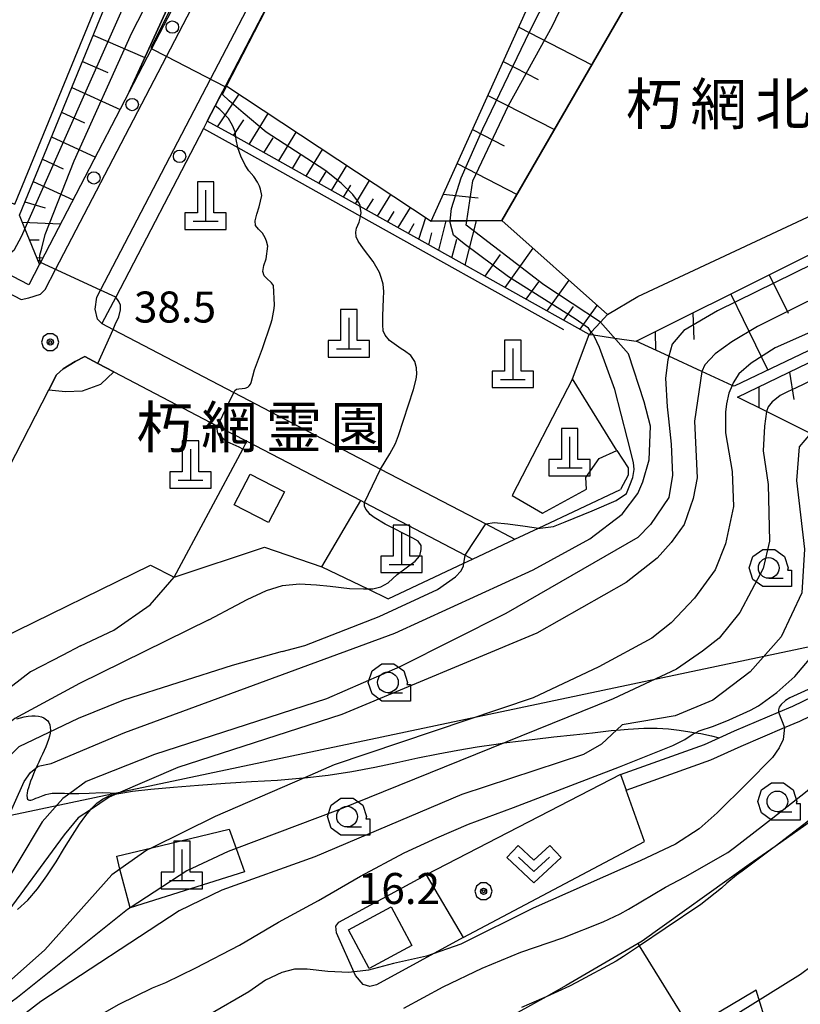
# Model space of a CAD drawing. Extents: x -6001 to -4000, y 88500 to 90000.
# Drawn here: x -4588 to -4494, y 89040 to 89159 of the extents above; entities that cross this region are included whole.
import ezdxf
from ezdxf.enums import TextEntityAlignment as Align

# ---------------------------------------------------------------- set-up
doc = ezdxf.new("R2010")
doc.units = 0
doc.header["$MEASUREMENT"] = 0
for name, color, linetype in [('2101000', 7, 'CONTINUOUS'), ('2101001', 14, 'CONTINUOUS'), ('2103000', 15, 'CONTINUOUS'), ('2213000', 6, 'CONTINUOUS'), ('2238000', 3, 'CONTINUOUS'), ('3001000', 4, 'CONTINUOUS'), ('4201000', 1, 'CONTINUOUS'), ('4265000', 1, 'CONTINUOUS'), ('6101110', 2, 'CONTINUOUS'), ('6101120', 1, 'CONTINUOUS'), ('6101990', 7, 'CONTINUOUS'), ('6110000', 1, 'CONTINUOUS'), ('6110110', 1, 'CONTINUOUS'), ('6110120', 8, 'CONTINUOUS'), ('6130000', 3, 'CONTINUOUS'), ('6301000', 11, 'CONTINUOUS'), ('6302000', 150, 'CONTINUOUS'), ('6313000', 3, 'CONTINUOUS'), ('6331000', 3, 'CONTINUOUS'), ('7101000', 2, 'CONTINUOUS'), ('7101001', 54, 'CONTINUOUS'), ('7102000', 6, 'CONTINUOUS'), ('7102001', 214, 'CONTINUOUS'), ('7312000', 2, 'CONTINUOUS'), ('8162000', 4, 'CONTINUOUS'), ('CLIP_BOX', 6, 'CONTINUOUS')]:
    doc.layers.add(name, color=color, linetype=linetype)
doc.styles.add('Dm_Anotation', font='txt.shx', dxfattribs={"bigfont": 'PSCDM.shx'})
doc.styles.add('PlotAnnotation', font='MS Gothic.ttf')

# ---------------------------------------------------------------- blocks, each defined once
blk = doc.blocks.new('223800')
at = {"layer": '2238000'}
blk.add_circle((0, 0), 0.3, dxfattribs=at)
blk = doc.blocks.new('420100')
at = {"layer": '4201000'}
for points in [[(0, 1.5), (0, 0)], [(-0.6, 0), (0.6, 0)]]:
    blk.add_lwpolyline(points, dxfattribs=at)
at = {"layer": 'CLIP_BOX'}
blk.add_lwpolyline([(1, -0.4), (1, 0.4), (0.4, 0.4), (0.4, 1.9), (-0.4, 1.9), (-0.4, 0.4), (-1, 0.4), (-1, -0.4)], close=True, dxfattribs=at)
blk = doc.blocks.new('631300')
at = {"layer": '6313000'}
blk.add_lwpolyline([(0.75, 0.35), (0, -0.35), (-0.75, 0.35)], dxfattribs=at)
at = {"layer": 'CLIP_BOX'}
blk.add_lwpolyline([(-1.315, 0.331), (-0.769, 0.915), (0, 0.197), (0.769, 0.915), (1.315, 0.331), (0, -0.897)], close=True, dxfattribs=at)
blk = doc.blocks.new('633100')
at = {"layer": '6331000'}
blk.add_lwpolyline([(0, -0.5), (0.7, -0.5)], dxfattribs=at)
blk.add_circle((0, 0), 0.5, dxfattribs=at)
at = {"layer": 'CLIP_BOX'}
blk.add_lwpolyline([(1.1, -0.1), (1.1, -0.9), (-0.292, -0.9), (-0.766, -0.556), (-0.946, 0), (-0.766, 0.556), (-0.292, 0.9), (0.292, 0.9), (0.766, 0.556), (0.946, 0), (0.914, -0.1)], close=True, dxfattribs=at)
blk = doc.blocks.new('731200')
at = {"layer": '7312000'}
for radius in [0.15, 0.0722]:
    blk.add_circle((0, 0), radius, dxfattribs=at)
at = {"layer": 'CLIP_BOX'}
blk.add_lwpolyline([(-0.13, 0.4), (-0.34, 0.247), (-0.421, 0), (-0.34, -0.247), (-0.13, -0.4), (0.13, -0.4), (0.34, -0.247), (0.421, 0), (0.34, 0.247), (0.13, 0.4)], close=True, dxfattribs=at)

msp = doc.modelspace()

# ---------------------------------------------------------------- linework, layer by layer
at = {"layer": '2101000'}
for points in [[(-4491.63, 89166.13), (-4505.41, 89173.43), (-4507.64, 89174.58), (-4514.07, 89177.93), (-4515.78, 89178.82), (-4517.11, 89179.51), (-4541.9, 89192.42), (-4544.81, 89186.82), (-4547.25, 89182.13), (-4552.3, 89172.43), (-4563.2, 89151.5), (-4564.48, 89149.04), (-4565.43, 89147.21), (-4565.89, 89146.32), (-4576.51, 89125.91), (-4578.17, 89122.72), (-4576.83, 89122.02), (-4562.24, 89114.41), (-4544.48, 89105.14), (-4531.74, 89098.5), (-4528.24, 89096.67)], [(-4558.58, 89182.01), (-4572.16, 89155.94), (-4574.86, 89150.75), (-4585.6, 89130.12), (-4585.72, 89129.89), (-4587.01, 89127.41), (-4595.64, 89131.88), (-4593.25, 89137.89), (-4616.39, 89150.1), (-4615.77, 89151.31), (-4597.9, 89186.36)], [(-4594.22, 89096.01), (-4584.59, 89114.71), (-4583.66, 89116.51), (-4582.86, 89117.25), (-4581.4, 89118.15), (-4580.25, 89118.73), (-4578.65, 89117.89), (-4576.74, 89116.9), (-4564.18, 89110.34), (-4560.64, 89108.5), (-4546.88, 89101.32), (-4546.43, 89101.08), (-4534.24, 89094.72), (-4533.36, 89094.26)], [(-4514.79, 89066.33), (-4504.55, 89069.98), (-4500.85, 89071.66), (-4495.61, 89073.89), (-4493.78, 89074.67), (-4484.11, 89079.32), (-4481.55, 89080.55), (-4473.1, 89085.96), (-4466.26, 89090.34), (-4464.87, 89091.24), (-4464.07, 89091.75), (-4462.94, 89092.42), (-4455.26, 89096.98), (-4453.32, 89097.17), (-4451.45, 89097.17), (-4450.09, 89096.8), (-4448.92, 89095.89), (-4448.28, 89094.6), (-4448.29, 89093.95), (-4448.7, 89092.34), (-4450.04, 89087.1), (-4450.22, 89085.77), (-4449, 89075.25), (-4444.58, 89037.03)], [(-4515.46, 89068.22), (-4505.3, 89071.84), (-4503.52, 89072.65), (-4501.65, 89073.5), (-4496.35, 89075.75), (-4494.6, 89076.49), (-4484.93, 89081.15)]]:
    msp.add_lwpolyline(points, dxfattribs=at)
at = {"layer": '2101001'}
for points in [[(-4533.36, 89094.26), (-4528.24, 89096.67)], [(-4515.46, 89068.22), (-4514.79, 89066.33)]]:
    msp.add_lwpolyline(points, dxfattribs=at)
at = {"layer": '2103000'}
for points in [[(-4588.48, 89074.94), (-4588.02, 89075.08), (-4587.56, 89075.19), (-4587.11, 89075.26), (-4586.67, 89075.3), (-4586.24, 89075.31), (-4585.85, 89075.27), (-4585.5, 89075.2), (-4585.19, 89075.08), (-4584.73, 89074.72), (-4584.58, 89074.49), (-4584.48, 89074.22), (-4584.42, 89073.91), (-4584.41, 89073.58), (-4584.43, 89073.37), (-4584.45, 89073.22), (-4584.52, 89072.84), (-4584.64, 89072.44), (-4584.78, 89072.01), (-4584.96, 89071.57), (-4585.16, 89071.12), (-4585.37, 89070.66), (-4585.59, 89070.19), (-4585.81, 89069.72), (-4586.04, 89069.24), (-4586.15, 89068.99), (-4586.25, 89068.77), (-4586.45, 89068.3), (-4586.63, 89067.85), (-4586.8, 89067.41), (-4586.94, 89067), (-4587.06, 89066.62), (-4587.16, 89066.27), (-4587.22, 89065.97), (-4587.26, 89065.72), (-4587.23, 89065.35), (-4587.16, 89065.23), (-4587.07, 89065.16), (-4586.95, 89065.12), (-4586.79, 89065.13), (-4586.61, 89065.16), (-4586.4, 89065.24), (-4586.16, 89065.34), (-4585.89, 89065.45), (-4585.29, 89065.69), (-4584.95, 89065.8), (-4584.59, 89065.89), (-4584.21, 89065.94), (-4583.8, 89065.96), (-4583.32, 89065.96), (-4582.72, 89065.94), (-4582.05, 89065.93), (-4581.96, 89065.93), (-4580.97, 89065.93), (-4579.72, 89065.97), (-4578.16, 89066.05), (-4576.21, 89065.94), (-4576.12, 89065.93)], [(-4588.4, 89051.88), (-4587.15, 89053.04), (-4585.97, 89054.39), (-4584.83, 89055.96), (-4583.72, 89057.66), (-4582.68, 89059.35), (-4581.73, 89060.9), (-4580.89, 89062.2), (-4580.13, 89063.25), (-4579.55, 89063.96), (-4579.44, 89064.09), (-4578.78, 89064.74), (-4578.11, 89065.24), (-4577.28, 89065.62), (-4576.38, 89065.86), (-4576.12, 89065.93), (-4574.48, 89066.19), (-4572.24, 89066.45), (-4569.52, 89066.7), (-4566.48, 89066.94), (-4563.28, 89067.15), (-4560.08, 89067.35), (-4556.92, 89067.55), (-4553.82, 89067.81), (-4553.66, 89067.83), (-4550.82, 89068.14), (-4547.93, 89068.59), (-4545.16, 89069.11), (-4542.5, 89069.67), (-4539.95, 89070.21), (-4537.5, 89070.71), (-4535.13, 89071.16), (-4532.8, 89071.55), (-4530.49, 89071.9), (-4529.52, 89072.03), (-4528.16, 89072.21), (-4525.83, 89072.48), (-4523.5, 89072.75), (-4521.16, 89073.01), (-4518.84, 89073.27), (-4516.6, 89073.52), (-4515.93, 89073.58), (-4514.51, 89073.71), (-4512.64, 89073.82)], [(-4512.64, 89073.82), (-4511.04, 89073.83), (-4509.64, 89073.74), (-4508.35, 89073.59), (-4507.07, 89073.39), (-4506.38, 89073.27), (-4505.75, 89073.16), (-4504.45, 89072.9), (-4503.52, 89072.65)]]:
    msp.add_lwpolyline(points, dxfattribs=at)
at = {"layer": '2213000'}
for points in [[(-4585.04, 89126.86), (-4583.78, 89129.28), (-4570.38, 89155.02), (-4556.79, 89181.12), (-4550, 89194.17)], [(-4578.77, 89125.92), (-4578.34, 89126.76), (-4565.05, 89152.28), (-4551.43, 89178.44), (-4549.87, 89181.44)], [(-4595.01, 89129.3), (-4587.93, 89125.63)], [(-4587.93, 89125.63), (-4587.01, 89125.82), (-4585.59, 89126.27), (-4585.04, 89126.86)], [(-4578.17, 89122.72), (-4578.71, 89123.25), (-4579, 89124.46), (-4578.77, 89125.92)]]:
    msp.add_lwpolyline(points, dxfattribs=at)
at = {"layer": '3001000'}
for points in [[(-4558.03, 89098.67), (-4562.19, 89100.83), (-4560.26, 89104.54), (-4556.11, 89102.38)], [(-4548.36, 89049.45), (-4543.21, 89052.22), (-4540.7, 89047.54), (-4545.87, 89044.78)]]:
    msp.add_lwpolyline(points, close=True, dxfattribs=at)
at = {"layer": '4265000'}
msp.add_lwpolyline([(-5249.17, 90000), (-5226.48, 89983.97), (-5088.37, 89886.09), (-5010.65, 89788.23), (-5064.31, 89617.35), (-4985.69, 89404.45), (-4940.84, 89142.62), (-4841.01, 89111.46), (-4647.08, 89051.11), (-4452.48, 89092.17), (-4393.21, 89020.15), (-4220.72, 88918.7), (-4142.43, 88872.98), (-4116.98, 88857.89), (-4000, 88777.96)], dxfattribs=at)
at = {"layer": '6101110'}
for points in [[(-4585.72, 89129.89), (-4587.49, 89134.23), (-4588.15, 89135.84), (-4576.42, 89164.48), (-4562.42, 89193.74), (-4590.48, 89209.32)], [(-4538.37, 89135.12), (-4524.63, 89165.48)], [(-4513.57, 89120.58), (-4459.9, 89147.35), (-4459.4, 89147.22), (-4453.81, 89145.76), (-4452.51, 89145.42)], [(-4519.24, 89121.42), (-4546.94, 89136.89), (-4561.98, 89145.28), (-4565.43, 89147.21)], [(-4501.31, 89113.83), (-4450.95, 89138.16)]]:
    msp.add_lwpolyline(points, dxfattribs=at)
at = {"layer": '6101120'}
for points in [[(-4590.48, 89209.32), (-4588.88, 89211.21), (-4586.92, 89213.52), (-4586.24, 89214.32), (-4554.02, 89196.3), (-4574.86, 89150.75), (-4585.6, 89130.12), (-4585.72, 89129.89)], [(-4524.63, 89165.48), (-4523.09, 89164.68), (-4521.31, 89163.76), (-4515.15, 89160.56), (-4529.79, 89135.19), (-4534.03, 89135.16), (-4536.05, 89135.14), (-4538.37, 89135.12)], [(-4565.43, 89147.21), (-4564.48, 89149.04), (-4564.1, 89149.76), (-4563.27, 89151.36), (-4563.2, 89151.5), (-4538.37, 89135.12), (-4536.05, 89135.14), (-4534.03, 89135.16), (-4529.79, 89135.19), (-4517.04, 89123.83), (-4517.88, 89122.91), (-4518.99, 89121.7), (-4519.24, 89121.42)], [(-4452.51, 89145.42), (-4449, 89140.31), (-4449.78, 89139.94), (-4451.71, 89139.03), (-4501.72, 89115.14), (-4501.97, 89115.25), (-4505.64, 89116.94), (-4509.63, 89118.77), (-4513.57, 89120.58)], [(-4450.95, 89138.16), (-4449.48, 89136.48), (-4447.96, 89134.74), (-4446.23, 89132.75), (-4444.96, 89131.12), (-4492.06, 89109.23), (-4492.47, 89109.44), (-4497.81, 89112.09), (-4501.31, 89113.83)]]:
    msp.add_lwpolyline(points, dxfattribs=at)
at = {"layer": '6101990'}
for points in [[(-4527.77, 89158.54), (-4518.93, 89154)], [(-4579.25, 89157.58), (-4572.98, 89154.87)], [(-4580.54, 89154.42), (-4577.47, 89153.09)], [(-4529.64, 89154.42), (-4525.41, 89152.25)], [(-4581.83, 89151.26), (-4575.98, 89148.59)], [(-4564.18, 89146.51), (-4561.59, 89150.44)], [(-4531.5, 89150.3), (-4523.45, 89146.17)], [(-4583.05, 89148.28), (-4580.27, 89146.99)], [(-4560.36, 89144.38), (-4558.08, 89148.12)], [(-4562.27, 89145.45), (-4561.02, 89147.34)], [(-4533.36, 89146.18), (-4529.54, 89144.22)], [(-4584.27, 89145.31), (-4578.97, 89142.85)], [(-4558.58, 89143.38), (-4557.48, 89145.19)], [(-4556.79, 89142.39), (-4554.67, 89145.88)], [(-4553.48, 89140.54), (-4551.5, 89143.78)], [(-4585.38, 89142.61), (-4582.85, 89141.43)], [(-4555.13, 89141.46), (-4554.11, 89143.15)], [(-4550.39, 89138.81), (-4548.55, 89141.83)], [(-4535.23, 89142.06), (-4527.97, 89138.34)], [(-4551.93, 89139.67), (-4550.98, 89141.24)], [(-4586.49, 89139.9), (-4581.67, 89137.67)], [(-4548.95, 89138.01), (-4548.06, 89139.47)], [(-4547.51, 89137.2), (-4545.8, 89140.02)], [(-4544.83, 89135.71), (-4543.24, 89138.33)], [(-4536.91, 89138.35), (-4532.68, 89137.92)], [(-4587.49, 89137.45), (-4585.03, 89136.7)], [(-4546.17, 89136.46), (-4545.34, 89137.82)], [(-4542.33, 89134.32), (-4540.85, 89136.76)], [(-4543.58, 89135.01), (-4542.81, 89136.28)], [(-4539.84, 89132.92), (-4539.02, 89135.55)], [(-4587.8, 89134.99), (-4583.18, 89134.78)], [(-4541.09, 89133.62), (-4540.41, 89134.82)], [(-4537.44, 89131.58), (-4536.53, 89135.14)], [(-4534.23, 89129.79), (-4532.86, 89135.16)], [(-4538.64, 89132.25), (-4538.27, 89133.69)], [(-4586.93, 89132.85), (-4585.77, 89132.83)], [(-4535.84, 89130.69), (-4535.26, 89132.92)], [(-4586.05, 89130.7), (-4585.31, 89130.67)], [(-4531.81, 89128.44), (-4529.95, 89131.06)], [(-4529.39, 89127.09), (-4526.02, 89131.83)], [(-4585.91, 89130.36), (-4585.7, 89130.35)], [(-4497.46, 89128.62), (-4495.19, 89123.98)], [(-4526.85, 89125.67), (-4525.35, 89127.78)], [(-4524.31, 89124.25), (-4521.67, 89127.96)], [(-4502.11, 89126.29), (-4497.62, 89117.1)], [(-4522.32, 89123.14), (-4521.15, 89124.79)], [(-4520.34, 89122.03), (-4518.28, 89124.93)], [(-4506.69, 89124.01), (-4506.59, 89120.79)], [(-4511.27, 89121.73), (-4511.24, 89119.51)], [(-4495.01, 89116.87), (-4494.5, 89113.55)], [(-4498.72, 89115.08), (-4498.74, 89112.55)]]:
    msp.add_lwpolyline(points, dxfattribs=at)
at = {"layer": '6110000'}
for points in [[(-4565.43, 89147.21), (-4564.48, 89149.04), (-4563.2, 89151.5), (-4552.3, 89172.43), (-4547.25, 89182.13)], [(-4517.04, 89123.83), (-4529.79, 89135.19), (-4515.15, 89160.56)], [(-4580.25, 89118.73), (-4581.4, 89118.15), (-4582.86, 89117.25)], [(-4576.74, 89116.9), (-4578.65, 89117.89), (-4580.25, 89118.73)], [(-4582.86, 89117.25), (-4583.66, 89116.51), (-4584.59, 89114.71)], [(-4584.59, 89114.71), (-4582.58, 89114.5), (-4580.51, 89114.58), (-4578.32, 89115.4), (-4576.74, 89116.9)], [(-4521.27, 89116.06), (-4528.54, 89101.93), (-4524.9, 89099.82), (-4519.56, 89102.71), (-4519.65, 89104.13), (-4518.04, 89106.43), (-4515.9, 89107.37), (-4521.27, 89116.06)], [(-4600.18, 89084.43), (-4594.22, 89096.01), (-4584.59, 89114.71)], [(-4594.89, 89082.43), (-4590.39, 89084.64), (-4572.3, 89093.52), (-4569.42, 89092.06), (-4561.14, 89107.56), (-4560.64, 89108.5)], [(-4569.42, 89092.06), (-4558.53, 89095.68), (-4551.56, 89093.31), (-4546.88, 89101.32)]]:
    msp.add_lwpolyline(points, dxfattribs=at)
at = {"layer": '6110110'}
msp.add_lwpolyline([(-4574.86, 89150.75), (-4554.02, 89196.3), (-4586.24, 89214.32)], dxfattribs=at)
at = {"layer": '6110120'}
msp.add_lwpolyline([(-4666.22, 89237.06), (-4658.97, 89250.99), (-4658.23, 89252.41), (-4644.97, 89245.68), (-4638.48, 89242.37), (-4616.3, 89231.05), (-4611.09, 89228.39), (-4592.44, 89218.5), (-4570.86, 89207.06), (-4551.02, 89196.54), (-4558.58, 89182.01), (-4572.16, 89155.94), (-4574.86, 89150.75)], dxfattribs=at)
at = {"layer": '6130000'}
for points in [[(-4592.88, 89138.82), (-4588.7, 89137.14), (-4577.33, 89164.88), (-4577.3, 89164.95), (-4575.49, 89168.73), (-4563.73, 89193.32), (-4575.03, 89199.59), (-4575.66, 89199.94), (-4590.93, 89208.42)], [(-4517.04, 89123.83), (-4513.36, 89125.98), (-4469.23, 89146.63), (-4469.34, 89151.81), (-4505.53, 89171.44)], [(-4565.89, 89146.32), (-4561.75, 89144.01), (-4546.9, 89135.72), (-4522.37, 89122.02)]]:
    msp.add_lwpolyline(points, dxfattribs=at)
at = {"layer": '6301000'}
for points in [[(-4521.27, 89116.06), (-4519.24, 89121.42), (-4518.74, 89121.35), (-4516.16, 89120.96), (-4513.57, 89120.58)], [(-4515.9, 89107.37), (-4514.54, 89105.27), (-4514.54, 89104.4), (-4515.47, 89102.68)], [(-4528.24, 89096.67), (-4525.39, 89098.01), (-4515.47, 89102.68)], [(-4551.56, 89093.31), (-4546.01, 89090.65), (-4543.54, 89089.47), (-4534.39, 89093.78), (-4533.36, 89094.26)], [(-4515.46, 89068.22), (-4538.97, 89056.07), (-4534.47, 89048.52), (-4512.55, 89060.11), (-4514.79, 89066.33)], [(-4491.96, 89062.88), (-4496.77, 89059.51), (-4499.9, 89057.32), (-4512.84, 89048.08), (-4513.32, 89047.8), (-4522.01, 89042.71), (-4524.46, 89041.35), (-4529.76, 89038.39), (-4535.87, 89033.69), (-4543.56, 89027.26), (-4548.59, 89022.03)], [(-4560.94, 89056.43), (-4574.77, 89052.09), (-4575.99, 89056.79), (-4576.39, 89058.33), (-4572.15, 89059.35), (-4562.77, 89061.62), (-4561.94, 89059.27), (-4560.94, 89056.43)], [(-4534.47, 89048.52), (-4544.95, 89042.78), (-4545.77, 89042.59), (-4546.58, 89042.82), (-4547.5, 89043.91), (-4549.82, 89049.07), (-4549.88, 89049.87), (-4549.53, 89050.35), (-4538.97, 89056.07)]]:
    msp.add_lwpolyline(points, dxfattribs=at)
at = {"layer": '6302000'}
for points in [[(-4506.96, 89037.46), (-4513.14, 89047.51), (-4513.32, 89047.8)], [(-4497.01, 89035.44), (-4499.03, 89042.13), (-4502.22, 89040.26), (-4506.96, 89037.46), (-4515.25, 89032.56), (-4523.13, 89029.44), (-4527.22, 89025.14), (-4529.37, 89020.61)]]:
    msp.add_lwpolyline(points, dxfattribs=at)
at = {"layer": '7101000'}
for points in [[(-4587.49, 89134.23), (-4587.91, 89133.28), (-4588.84, 89131.56), (-4590.25, 89130.47), (-4591.81, 89130.78), (-4593.22, 89131.41), (-4593.53, 89131.72), (-4593.38, 89132.81), (-4592.44, 89134.69), (-4592.28, 89136.25), (-4592.68, 89138.02), (-4594.48, 89139.46), (-4613.36, 89149.39), (-4615.41, 89151.1), (-4615.77, 89151.31)], [(-4619, 89040.31), (-4616.66, 89041.56), (-4605.56, 89045), (-4600.88, 89047.35), (-4599.16, 89048.75), (-4595.72, 89052.35), (-4592.28, 89056.88), (-4587.59, 89067.35), (-4586.81, 89068.44), (-4586.15, 89068.99), (-4585.88, 89069.22), (-4584.31, 89069.53), (-4575.41, 89073.28), (-4542.75, 89085.31), (-4526.03, 89092.97), (-4519.16, 89096.72), (-4515.25, 89099.69), (-4513.38, 89102.19), (-4512.75, 89103.6), (-4511.97, 89106.25), (-4511.81, 89110.31), (-4512.59, 89113.28), (-4514.47, 89119.06), (-4517.88, 89122.91)], [(-4492.47, 89109.44), (-4493.84, 89107.81), (-4494.16, 89103.75), (-4493.22, 89095.47), (-4493.53, 89090.16), (-4496.03, 89084.85), (-4499.78, 89080.63), (-4504.31, 89077.19), (-4508.84, 89075.31), (-4515.25, 89074.22), (-4517.75, 89071.88), (-4519.94, 89070.63), (-4534.63, 89065.78), (-4552.44, 89058.28), (-4563.69, 89054.22), (-4568.84, 89051.72), (-4585.56, 89040.78), (-4593.06, 89035)], [(-4508.53, 89034.85), (-4493.69, 89044.06), (-4488.06, 89048.28), (-4484.94, 89051.41), (-4475.41, 89063.6), (-4472.28, 89067.81), (-4464.31, 89081.41), (-4462.59, 89085.16), (-4462.28, 89087.66), (-4462.28, 89088.34), (-4462.28, 89089.45), (-4462.28, 89089.53), (-4462.94, 89092.42), (-4462.95, 89092.49)]]:
    msp.add_lwpolyline(points, dxfattribs=at)
at = {"layer": '7101001'}
for points in [[(-4637.67, 89239.96), (-4637.64, 89239.94), (-4631.81, 89235.52), (-4623.92, 89231.52), (-4622.86, 89230.98), (-4592.28, 89215.47), (-4589.78, 89214.06), (-4589, 89213.13), (-4588.97, 89212.62), (-4588.88, 89211.21), (-4588.74, 89209.09), (-4570.36, 89199.39), (-4562.91, 89194.53), (-4561.97, 89193.75), (-4561.81, 89193.13), (-4562.59, 89190.31), (-4587.49, 89134.23)], [(-4517.88, 89122.91), (-4524.74, 89127.42), (-4534.11, 89134.64), (-4534.03, 89135.16), (-4533.31, 89139.99), (-4529.02, 89149.09), (-4523.67, 89158.72), (-4521.31, 89163.76), (-4520.04, 89166.48), (-4518.04, 89170.76), (-4515.78, 89174.77), (-4514.87, 89176.35), (-4514.07, 89177.93), (-4511.53, 89182.81)]]:
    msp.add_lwpolyline(points, dxfattribs=at)
at = {"layer": '7102000'}
for points in [[(-4562.24, 89114.41), (-4562.08, 89114.62), (-4561.88, 89114.78), (-4561.61, 89114.83), (-4561.23, 89114.86), (-4560.87, 89114.91), (-4560.51, 89115.05), (-4560.36, 89115.2), (-4560.21, 89115.4), (-4560.13, 89115.61), (-4559.74, 89117.13), (-4558.76, 89119.71), (-4557.73, 89122.71), (-4557.6, 89123.21), (-4557.33, 89124.56), (-4557.29, 89124.98), (-4557.42, 89127.33), (-4557.68, 89127.64), (-4558.28, 89128.21), (-4558.54, 89128.49), (-4558.71, 89129.01), (-4558.58, 89129.73), (-4558.33, 89130.56), (-4558.11, 89132.08), (-4558.27, 89132.69), (-4558.43, 89133.08), (-4558.76, 89133.64), (-4559.22, 89134.13), (-4559.59, 89134.57), (-4559.64, 89135.15), (-4559.44, 89135.96), (-4559.14, 89136.85), (-4558.84, 89138.21), (-4558.99, 89138.98), (-4559.12, 89139.33), (-4559.36, 89139.83), (-4559.82, 89140.5), (-4560.39, 89141.17), (-4560.84, 89141.88), (-4561.38, 89142.95), (-4561.74, 89143.97), (-4561.75, 89144.01), (-4561.94, 89144.96), (-4561.98, 89145.28)], [(-4544.48, 89105.14), (-4543.34, 89106.97), (-4542.65, 89108.24), (-4542.29, 89109.2), (-4540.5, 89114.76), (-4540.17, 89116.02), (-4540.07, 89116.62), (-4540.11, 89117.37), (-4540.32, 89118.16), (-4540.81, 89118.86), (-4541.58, 89119.43), (-4541.99, 89119.67), (-4543.38, 89120.66), (-4543.91, 89121.31), (-4544.16, 89121.84), (-4544.22, 89122.59), (-4544.22, 89123.68), (-4544.1, 89125.71), (-4544.09, 89126.62), (-4544.18, 89127.5), (-4544.35, 89128.19), (-4544.62, 89128.9), (-4545.37, 89130.22), (-4546.52, 89131.75), (-4547.19, 89132.68), (-4547.41, 89133.22), (-4547.46, 89133.79), (-4547.38, 89134.24), (-4547.08, 89134.99), (-4546.93, 89135.47), (-4546.9, 89135.72), (-4546.84, 89136.11), (-4546.94, 89136.89)], [(-4576.83, 89122.02), (-4576.57, 89122.61), (-4576.14, 89123.53), (-4575.93, 89124.37), (-4575.93, 89124.94), (-4576.14, 89125.39), (-4576.51, 89125.91)], [(-4531.74, 89098.5), (-4530.75, 89098.67), (-4529.08, 89098.52), (-4526.98, 89098.22), (-4525.39, 89098.01), (-4525.16, 89097.98), (-4523.58, 89098.18), (-4522.13, 89098.75), (-4518.87, 89100.08), (-4516, 89101.34), (-4514.74, 89102.18), (-4514.32, 89103.19), (-4513.97, 89104.13), (-4513.8, 89105.08), (-4513.87, 89105.92), (-4514.6, 89108.8), (-4516.14, 89114.74), (-4518.01, 89119.84), (-4518.64, 89121.2), (-4518.74, 89121.35), (-4518.99, 89121.7)], [(-4509.63, 89118.77), (-4509.75, 89118.36), (-4510, 89116.11), (-4509.8, 89112.65), (-4509.67, 89111.22), (-4509.31, 89108.13)], [(-4505.64, 89116.94), (-4506.5, 89110.94), (-4506.19, 89104.06), (-4506.66, 89101.56), (-4507.75, 89098.44), (-4509.31, 89096.25), (-4511.03, 89094.38), (-4514.78, 89091.41), (-4525.56, 89085.31), (-4549.16, 89075.47), (-4569, 89069.06), (-4576.21, 89065.94), (-4576.38, 89065.86), (-4577.28, 89065.47), (-4579.55, 89063.96), (-4581.03, 89062.97), (-4582.75, 89060.94), (-4590.42, 89050.44), (-4592.91, 89047.03), (-4598.06, 89041.88), (-4601.97, 89039.06)], [(-4501.97, 89115.25), (-4502.35, 89114.32), (-4502.63, 89113.01), (-4502.75, 89112.03)], [(-4502.75, 89112.03), (-4502.75, 89109.53), (-4501.97, 89104.85), (-4501.81, 89100.63), (-4502.75, 89096.1), (-4504, 89092.97), (-4506.5, 89089.53), (-4509.31, 89086.56), (-4511.66, 89084.69), (-4518.06, 89081.25), (-4526.03, 89077.5), (-4550.09, 89069.38), (-4553.66, 89067.83), (-4564.47, 89063.13), (-4572.15, 89059.35), (-4572.75, 89059.06), (-4575.99, 89056.79), (-4576.97, 89056.1), (-4585.09, 89047.03), (-4589.47, 89043.13), (-4605.41, 89032.66)], [(-4497.81, 89112.09), (-4498.06, 89110.31), (-4498.22, 89107.35), (-4497.59, 89103.28), (-4497.44, 89096.41), (-4498.22, 89093.13), (-4501.03, 89087.81), (-4503.53, 89084.69), (-4505.56, 89083.13), (-4508.69, 89080.94), (-4516.34, 89077.35), (-4549.63, 89063.91), (-4561.94, 89059.27), (-4562.91, 89058.91), (-4567.91, 89056.56), (-4574.77, 89052.09), (-4575.09, 89051.88), (-4588.38, 89041.25), (-4598.38, 89033.91)], [(-4561.14, 89107.56), (-4561.57, 89107.77), (-4563.02, 89108.43), (-4564.02, 89109.21), (-4564.2, 89109.63), (-4564.23, 89110.03), (-4564.18, 89110.34)], [(-4509.31, 89108.13), (-4509.16, 89104.38), (-4509.63, 89101.72), (-4511.81, 89098.44), (-4513.38, 89096.88), (-4529.31, 89087.66), (-4542.13, 89081.25), (-4551.03, 89077.35), (-4571.81, 89070.63), (-4580.09, 89067.35), (-4582.05, 89065.93), (-4582.91, 89065.31), (-4585.41, 89062.5), (-4591.34, 89052.66), (-4594, 89049.06), (-4596.03, 89047.03), (-4605.56, 89041.1), (-4616.97, 89035.94)], [(-4483.47, 89105.71), (-4484.06, 89104.9), (-4484.47, 89103.96), (-4484.79, 89101.6), (-4484.81, 89100.34), (-4484.38, 89096.22), (-4484.23, 89095.32), (-4483.93, 89091.32), (-4484, 89088.98), (-4484.07, 89087.86), (-4484.35, 89086.87), (-4484.95, 89085.5), (-4485.71, 89084.28), (-4486.48, 89083.27), (-4487.78, 89082.02), (-4489.4, 89080.57), (-4490.71, 89079.59), (-4491.86, 89078.91), (-4494.97, 89077.47), (-4495.51, 89077.16), (-4496.03, 89076.68), (-4496.25, 89076.37), (-4496.33, 89076.04), (-4496.35, 89075.75)], [(-4565.24, 89086.9), (-4561.89, 89088.7), (-4560.6, 89089.36), (-4558.27, 89090.46), (-4556.34, 89091.06), (-4554.27, 89091.27), (-4552.24, 89091.16), (-4550.59, 89090.99), (-4548.24, 89090.71), (-4546.52, 89090.64), (-4546.01, 89090.65), (-4545.43, 89090.67), (-4544.45, 89090.92), (-4543.57, 89091.38), (-4542.45, 89092.39), (-4540.31, 89094), (-4539.74, 89094.66), (-4539.56, 89095.43), (-4539.56, 89095.89), (-4539.91, 89096.42), (-4540.58, 89096.77), (-4543.92, 89098.48), (-4545.24, 89099.27), (-4545.72, 89099.65), (-4546.03, 89099.99), (-4546.27, 89100.28), (-4546.42, 89100.67), (-4546.43, 89101.09)], [(-4556.38, 89083.07), (-4553.62, 89083.81), (-4544.64, 89087.31), (-4537.6, 89090.57), (-4535.4, 89092.12), (-4534.71, 89092.82), (-4534.43, 89093.46), (-4534.39, 89093.78), (-4534.33, 89094.19), (-4534.24, 89094.72)], [(-4580.75, 89083.77), (-4576.73, 89085.68), (-4572.33, 89088.72), (-4569.42, 89092.06)], [(-4565.24, 89086.9), (-4580.88, 89079.22), (-4588.69, 89075), (-4589.12, 89074.67), (-4591.19, 89073.13), (-4592.59, 89071.56), (-4601.19, 89059.06), (-4607.75, 89052.66), (-4609.94, 89051.1), (-4613.53, 89049.06), (-4621.16, 89046.34), (-4622.28, 89045.94), (-4628.22, 89043.28), (-4636.5, 89036.88)], [(-4473.1, 89085.96), (-4473.5, 89084.3), (-4474.32, 89082.46), (-4475.09, 89080.83), (-4476.88, 89077.8), (-4478.6, 89075.39), (-4486.84, 89067.23), (-4493.28, 89062.19), (-4496.77, 89059.51), (-4496.89, 89059.42), (-4500.73, 89056.54), (-4501.44, 89056.03), (-4502.59, 89055.07), (-4503.24, 89054.46), (-4505.75, 89052.52), (-4510.06, 89049.61), (-4513.14, 89047.51), (-4515.08, 89046.2), (-4515.97, 89045.64), (-4520.77, 89043.07), (-4521.62, 89042.61), (-4524.46, 89041.35), (-4526.49, 89040.44), (-4527.45, 89040.06)], [(-4580.75, 89083.77), (-4582.91, 89082.66), (-4586.81, 89080.63), (-4591.5, 89077.03), (-4592.46, 89076.16), (-4594.16, 89074.69), (-4596.34, 89072.35), (-4601.5, 89064.06), (-4607.44, 89057.72), (-4610.72, 89054.22), (-4611.97, 89053.28), (-4612.58, 89052.95), (-4615.72, 89051.92), (-4629.94, 89047.35), (-4631.97, 89046.25), (-4635.72, 89042.81), (-4638.22, 89041.25), (-4643.06, 89039.06)], [(-4556.38, 89083.07), (-4562.44, 89081.41), (-4575.56, 89077.19), (-4581.03, 89075), (-4588.22, 89071.56), (-4589.78, 89070), (-4590.72, 89068.6), (-4591.97, 89066.25), (-4594.47, 89062.19), (-4598.06, 89056.88), (-4603.69, 89050.78), (-4605.88, 89049.06), (-4610.56, 89046.56), (-4622.91, 89041.72), (-4625.51, 89039.59)], [(-4581.26, 89037.5), (-4576.08, 89040.46), (-4572.06, 89042.43), (-4570.46, 89043.09), (-4566.8, 89044.83), (-4561.54, 89047.6), (-4556.81, 89050.35), (-4551.99, 89052.99), (-4546.91, 89055.93), (-4541.63, 89058.73), (-4537.68, 89060.56), (-4533.83, 89062.22), (-4528.39, 89064.21), (-4515.58, 89069.15), (-4509.14, 89071.73), (-4507.67, 89072.45), (-4506.65, 89073.13), (-4506.38, 89073.27), (-4505.93, 89073.5), (-4504.2, 89074.07), (-4502.32, 89074.82), (-4499.75, 89075.99), (-4498.77, 89076.53), (-4496.54, 89078.12), (-4494.39, 89080.07), (-4492.58, 89082.15)], [(-4541.67, 89039.98), (-4536.92, 89042.56), (-4532.18, 89044.82), (-4527.53, 89046.72), (-4522.43, 89048.48), (-4517.54, 89050.39), (-4515.48, 89051.36), (-4514.47, 89051.94), (-4510.01, 89054.61), (-4507.62, 89055.86), (-4502.48, 89058.8), (-4501.66, 89059.39), (-4497.05, 89062.96), (-4493.07, 89066.06), (-4492.33, 89066.71), (-4488.81, 89070.23), (-4486.34, 89074.09), (-4485.36, 89075.79), (-4484.53, 89077.46), (-4484.19, 89078.57), (-4484.11, 89079.32)], [(-4495.61, 89073.89), (-4495.8, 89072.43), (-4496.25, 89071.42), (-4497.08, 89070.26), (-4500.18, 89067.12), (-4503.78, 89063.6), (-4505.95, 89061.66), (-4508.8, 89059.8), (-4513.09, 89057.77), (-4526.03, 89052.04), (-4534.78, 89047.69), (-4538.92, 89046.27), (-4542.92, 89045.37), (-4545.92, 89044.58), (-4548.33, 89044.29), (-4550.85, 89044.39), (-4553.36, 89044.68), (-4554.88, 89044.68), (-4556.41, 89044.29), (-4558.38, 89043.35), (-4560.4, 89041.93), (-4565.29, 89039.14)]]:
    msp.add_lwpolyline(points, dxfattribs=at)
at = {"layer": '7102001'}
for points in [[(-4546.94, 89136.89), (-4546.96, 89137.04), (-4547.15, 89137.42), (-4547.84, 89138.34), (-4549.23, 89139.68), (-4551.23, 89141.26), (-4558.32, 89145.88), (-4561.1, 89148.2), (-4562.79, 89149.65), (-4563.59, 89150.43), (-4563.09, 89151.42), (-4552.3, 89172.43)], [(-4576.51, 89125.91), (-4578.34, 89126.76), (-4585.6, 89130.12), (-4585.7, 89130.52), (-4585.7, 89131), (-4585.46, 89131.83), (-4585.02, 89133.48), (-4581.54, 89142.4), (-4574.55, 89157.89), (-4568, 89170.67)], [(-4440.94, 89165.6), (-4418.25, 89154.86), (-4418.41, 89154.57), (-4419.25, 89154.04), (-4436.56, 89145.87), (-4447.42, 89140.83), (-4449.48, 89140.02), (-4449.79, 89139.94), (-4451.8, 89139.41), (-4463.67, 89134.37), (-4487.72, 89123.9), (-4490.46, 89122.56), (-4491.75, 89122.01), (-4496.77, 89119.79), (-4499.65, 89117.92), (-4501.15, 89116.65), (-4501.83, 89115.58), (-4501.97, 89115.25)], [(-4518.99, 89121.7), (-4519.32, 89122.16), (-4520.93, 89123.28), (-4529.02, 89128.38), (-4534.38, 89132.38), (-4535.65, 89133.42), (-4536.07, 89134.95), (-4536.05, 89135.14), (-4535.88, 89136.64), (-4534.73, 89140.35), (-4532.11, 89146.26), (-4526.42, 89158.08), (-4523.09, 89164.68)], [(-4561.98, 89145.28), (-4562.05, 89145.89), (-4562.37, 89146.66), (-4562.88, 89147.5), (-4563.93, 89148.6), (-4564.48, 89149.04), (-4564.1, 89149.76), (-4563.27, 89151.36), (-4570.38, 89155.02), (-4572.18, 89155.93), (-4572.17, 89156.06), (-4572.13, 89156.25), (-4572.05, 89156.43), (-4569.89, 89160.73)], [(-4485.27, 89133.33), (-4503.72, 89124.26), (-4507.8, 89121.89), (-4509.2, 89120.25), (-4509.63, 89118.77)], [(-4486.85, 89128.37), (-4498.87, 89122.38), (-4501.98, 89120.53), (-4503.99, 89119.05), (-4505.24, 89117.72), (-4505.64, 89116.94)], [(-4594.22, 89096.01), (-4584.59, 89114.71), (-4582.58, 89114.5), (-4580.51, 89114.58), (-4578.32, 89115.4), (-4576.74, 89116.9), (-4578.65, 89117.89), (-4576.83, 89122.02)], [(-4488.23, 89117.8), (-4494.2, 89114.94), (-4495.27, 89114.47), (-4496.15, 89114.02), (-4496.81, 89113.49), (-4497.11, 89113.25), (-4497.59, 89112.65), (-4497.81, 89112.09)], [(-4564.18, 89110.34), (-4562.24, 89114.41)], [(-4569.42, 89092.06), (-4561.14, 89107.56)], [(-4546.43, 89101.09), (-4544.48, 89105.14)], [(-4534.24, 89094.72), (-4531.74, 89098.5)], [(-4496.35, 89075.75), (-4495.61, 89073.89)]]:
    msp.add_lwpolyline(points, dxfattribs=at)

# ---------------------------------------------------------------- block references
at = {"layer": '2238000', "xscale": 2.5, "yscale": 2.5, "zscale": 2.5}
for p in [(-4569.66, 89158.57), (-4574.52, 89149.2), (-4568.78, 89142.94), (-4579.15, 89140.33)]:
    msp.add_blockref('223800', p, dxfattribs=at)
at = {"layer": '4201000', "xscale": 2.5, "yscale": 2.5, "zscale": 2.5}
for p in [(-4565.63, 89135.11), (-4548.31, 89119.66), (-4528.48, 89115.98), (-4521.61, 89105.3), (-4567.45, 89103.81), (-4541.94, 89093.62), (-4568.49, 89055.4)]:
    msp.add_blockref('420100', p, dxfattribs=at)
at = {"layer": '6313000', "xscale": 2.5, "yscale": 2.5, "zscale": 2.5}
msp.add_blockref('631300', (-4525.93, 89057.35), dxfattribs=at)
at = {"layer": '6331000', "xscale": 2.5, "yscale": 2.5, "zscale": 2.5}
for p in [(-4497.53, 89093.18), (-4543.59, 89079.35), (-4496.48, 89064.96), (-4548.53, 89063.12)]:
    msp.add_blockref('633100', p, dxfattribs=at)
at = {"layer": '7312000', "xscale": 2.5, "yscale": 2.5, "zscale": 2.5}
for p in [(-4584.42, 89120.49, 38.5), (-4532.02, 89054.1, 16.2)]:
    msp.add_blockref('731200', p, dxfattribs=at)

# ---------------------------------------------------------------- texts
at = {"layer": '7312000', "style": 'Dm_Anotation'}
for s, p in [('38.5', (-4574.3, 89122.85)), ('16.2', (-4547.22, 89052.56))]:
    msp.add_text(s, height=3.75, dxfattribs=at).set_placement(p)
at = {"layer": '8162000', "style": 'PlotAnnotation'}
for s, p in [('朽', (-4511.4, 89149.27)), ('網', (-4503.58, 89149.27)), ('北', (-4495.77, 89149.27)), ('朽', (-4570.59, 89110.21)), ('網', (-4562.77, 89110.21)), ('霊', (-4554.96, 89110.21)), ('園', (-4547.15, 89110.21))]:
    msp.add_text(s, height=5, dxfattribs=at).set_placement(p, align=Align.MIDDLE_CENTER)

doc.saveas('drawing.dxf')
